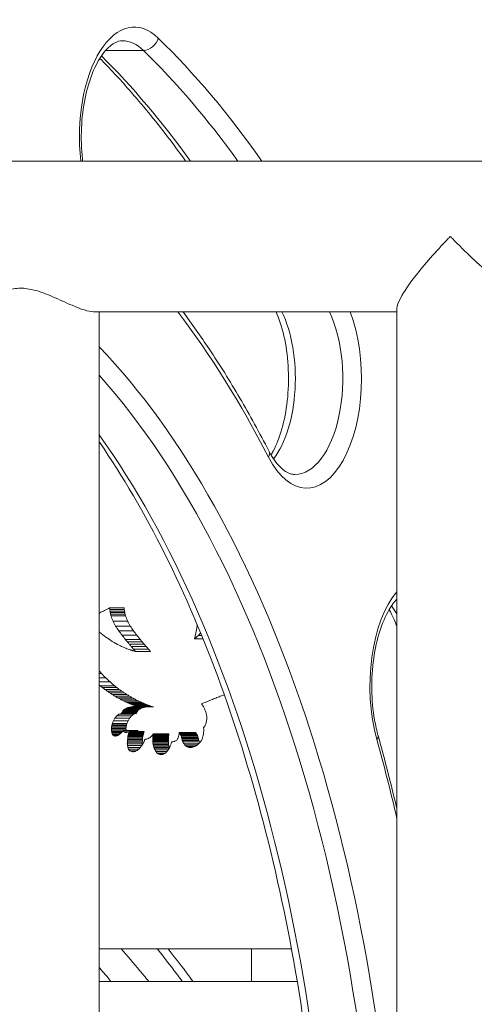
# Model space of a CAD drawing. Extents: x 6729 to 31929, y 7141 to 42781.
# Drawn here: x 21867 to 21972, y 29932 to 30160 of the extents above; entities that cross this region are included whole.
import ezdxf

# ---------------------------------------------------------------- set-up
doc = ezdxf.new("R2010")
doc.units = 0
doc.header["$MEASUREMENT"] = 0
doc.layers.add('外形線', color=7, linetype='CONTINUOUS', lineweight=18)

msp = doc.modelspace()

# ---------------------------------------------------------------- linework, layer by layer
at = {"layer": '外形線', "extrusion": (0, 1, 0)}
for p, q in [((21886.477, 30153.228), (21895.212, 30153.228)), ((21998.378, 30127.623), (21597.343, 30127.623)), ((21883.748, 30092.698), (21953.968, 30092.698)), ((21884.968, 29213.223), (21884.968, 30092.698)), ((21953.968, 29267.608), (21953.968, 30093.519)), ((21887.392, 30024.16), (21890.752, 30024.16)), ((21887.44, 30023.792), (21890.802, 30023.792)), ((21887.493, 30023.425), (21890.856, 30023.425)), ((21887.553, 30023.06), (21890.916, 30023.06)), ((21887.622, 30022.697), (21890.987, 30022.697)), ((21887.706, 30022.338), (21891.072, 30022.338)), ((21888.184, 30021.107), (21891.559, 30021.107)), ((21888.787, 30019.95), (21892.174, 30019.95)), ((21889.502, 30018.875), (21892.904, 30018.875)), ((21890.27, 30017.841), (21893.688, 30017.841)), ((21891.072, 30016.829), (21894.508, 30016.829)), ((21907.062, 30016.951), (21909.065, 30016.951)), ((21907.965, 30017.792), (21908.723, 30017.792)), ((21891.523, 30016.276), (21894.968, 30016.276)), ((21891.977, 30015.724), (21895.433, 30015.724)), ((21892.436, 30015.172), (21895.903, 30015.172)), ((21892.899, 30014.621), (21896.377, 30014.621)), ((21893.367, 30014.071), (21896.855, 30014.071)), ((21884.968, 30008.939), (21885.525, 30008.939)), ((21884.968, 30007.944), (21886.484, 30007.944)), ((21884.968, 30006.999), (21887.493, 30006.999)), ((21885.229, 30006.1), (21888.551, 30006.1)), ((21885.763, 30005.682), (21889.094, 30005.682)), ((21886.307, 30005.273), (21889.647, 30005.273)), ((21886.861, 30004.873), (21890.211, 30004.873)), ((21887.426, 30004.483), (21890.787, 30004.483)), ((21888.002, 30004.104), (21891.374, 30004.104)), ((21888.621, 30003.715), (21892.006, 30003.715)), ((21889.254, 30003.34), (21892.651, 30003.34)), ((21889.901, 30002.979), (21893.311, 30002.979)), ((21890.561, 30002.634), (21893.986, 30002.634)), ((21890.994, 30000.751), (21894.428, 30000.751)), ((21891.227, 30000.878), (21894.666, 30000.878)), ((21891.236, 30002.305), (21894.676, 30002.305)), ((21891.47, 30000.985), (21894.915, 30000.985)), ((21891.719, 30001.076), (21895.169, 30001.076)), ((21891.779, 30002.061), (21895.23, 30002.061)), ((21891.972, 30001.155), (21895.428, 30001.155)), ((21892.332, 30001.833), (21895.797, 30001.833)), ((21892.378, 30001.242), (21895.843, 30001.242)), ((21892.792, 30001.287), (21893.612, 30001.287)), ((21892.897, 30001.623), (21896.375, 30001.623)), ((21893.472, 30001.43), (21896.964, 30001.43)), ((21894.058, 30001.254), (21897.564, 30001.254)), ((21888.633, 29998.617), (21892.018, 29998.617)), ((21889.039, 29999.149), (21892.431, 29999.149)), ((21889.548, 29999.544), (21892.951, 29999.544)), ((21890.153, 29999.692), (21893.569, 29999.692)), ((21890.239, 29999.902), (21893.656, 29999.902)), ((21890.344, 30000.102), (21893.764, 30000.102)), ((21890.469, 30000.287), (21893.891, 30000.287)), ((21890.612, 30000.453), (21894.038, 30000.453)), ((21890.773, 30000.599), (21894.202, 30000.599)), ((21909.888, 29999.08), (21909.895, 29998.313)), ((21887.823, 29996.207), (21891.192, 29996.207)), ((21887.838, 29996.509), (21891.207, 29996.509)), ((21887.877, 29996.808), (21891.246, 29996.808)), ((21887.941, 29997.101), (21891.312, 29997.101)), ((21888.034, 29997.383), (21891.406, 29997.383)), ((21888.306, 29998.018), (21891.684, 29998.018)), ((21887.828, 29995.905), (21891.196, 29995.905)), ((21887.848, 29995.633), (21890.467, 29995.633)), ((21887.888, 29995.365), (21890.24, 29995.365)), ((21887.958, 29995.105), (21889.959, 29995.105)), ((21888.068, 29994.866), (21889.648, 29994.866)), ((21888.228, 29994.67), (21889.341, 29994.67)), ((21888.375, 29994.568), (21889.131, 29994.568)), ((21888.538, 29994.505), (21888.932, 29994.505)), ((21890.543, 29995.729), (21893.967, 29995.729)), ((21890.746, 29995.47), (21891.81, 29995.47)), ((21891.02, 29995.314), (21891.396, 29995.314)), ((21891.592, 29994.003), (21895.039, 29994.003)), ((21891.62, 29994.327), (21895.068, 29994.327)), ((21891.637, 29994.412), (21895.086, 29994.412)), ((21891.662, 29994.541), (21895.11, 29994.541)), ((21891.692, 29994.671), (21895.142, 29994.671)), ((21891.726, 29994.801), (21895.176, 29994.801)), ((21891.761, 29994.93), (21895.212, 29994.93)), ((21891.797, 29995.06), (21895.249, 29995.06)), ((21891.834, 29995.188), (21895.287, 29995.188)), ((21891.867, 29995.322), (21895.321, 29995.322)), ((21891.9, 29995.456), (21895.355, 29995.456)), ((21891.917, 29995.524), (21895.371, 29995.524)), ((21897.42, 29993.948), (21901.015, 29993.948)), ((21897.429, 29994.152), (21901.024, 29994.152)), ((21897.434, 29994.219), (21901.029, 29994.219)), ((21897.446, 29994.353), (21901.041, 29994.353)), ((21897.459, 29994.487), (21901.055, 29994.487)), ((21897.469, 29994.561), (21901.066, 29994.561)), ((21897.493, 29994.707), (21901.09, 29994.707)), ((21897.52, 29994.853), (21901.117, 29994.853)), ((21897.55, 29994.967), (21901.149, 29994.967)), ((21903.516, 29995.272), (21907.304, 29995.272)), ((21903.6, 29995.132), (21907.391, 29995.132)), ((21903.689, 29994.994), (21907.482, 29994.994)), ((21903.781, 29994.859), (21907.578, 29994.859)), ((21903.877, 29994.725), (21907.677, 29994.725)), ((21903.977, 29994.594), (21907.781, 29994.594)), ((21904.027, 29994.332), (21907.832, 29994.332)), ((21904.09, 29994.073), (21907.898, 29994.073)), ((21891.497, 29992.704), (21894.942, 29992.704)), ((21891.52, 29993.029), (21894.965, 29993.029)), ((21891.544, 29993.354), (21894.99, 29993.354)), ((21891.551, 29992.256), (21894.853, 29992.256)), ((21891.567, 29993.678), (21895.014, 29993.678)), ((21891.647, 29991.817), (21894.506, 29991.817)), ((21897.409, 29993.335), (21897.41, 29993.539)), ((21897.409, 29993.335), (21901.003, 29993.335)), ((21897.41, 29993.539), (21901.004, 29993.539)), ((21897.413, 29993.131), (21901.008, 29993.131)), ((21897.414, 29993.744), (21901.009, 29993.744)), ((21897.437, 29992.828), (21901.032, 29992.828)), ((21897.478, 29992.526), (21901.074, 29992.526)), ((21897.539, 29992.228), (21901.137, 29992.228)), ((21897.622, 29991.936), (21901.223, 29991.936)), ((21897.733, 29991.653), (21901.203, 29991.653)), ((21901.003, 29993.335), (21901.004, 29993.539)), ((21901.745, 29993.116), (21901.745, 29993.1)), ((21904.157, 29993.814), (21907.967, 29993.814)), ((21904.227, 29993.556), (21908.039, 29993.556)), ((21904.298, 29993.299), (21908.113, 29993.299)), ((21904.507, 29992.863), (21908.204, 29992.863)), ((21904.778, 29992.456), (21907.764, 29992.456)), ((21905.135, 29992.106), (21907.237, 29992.106)), ((21905.594, 29991.867), (21906.621, 29991.867)), ((21891.809, 29991.402), (21894.105, 29991.402)), ((21892.07, 29991.056), (21893.62, 29991.056)), ((21892.438, 29990.86), (21893.096, 29990.86)), ((21897.926, 29991.251), (21900.958, 29991.251)), ((21898.155, 29990.868), (21900.658, 29990.868)), ((21898.435, 29990.52), (21900.271, 29990.52)), ((21898.792, 29990.249), (21899.766, 29990.249)), ((21929.539, 29945.194), (21884.968, 29945.194)), ((21920.308, 29937.673), (21920.308, 29945.194)), ((21884.968, 29937.673), (21930.87, 29937.673))]:
    msp.add_line(p, q, dxfattribs=at)
at = {"layer": '外形線'}
for centre, major_axis, ratio, start_param, end_param in [((21893.11, 30133.233), (0, 25.4), 0.5, -0.4518086, 1.7934974), ((21825.88, 29856.161), (0, 333.375), 0.5, -0.6192987, -0.4518086), ((21812.132, 29856.161), (0, 330.2), 0.5, -0.6056796, -0.4604866), ((21933.068, 30077.276), (0, 25.4), 0.5, 2.3716708, 5.364888), ((21919.319, 30077.276), (0, 22.225), 0.5, 3.7188143, 5.4792982), ((21825.88, 29856.161), (0, 257.175), 0.5, -1.4825809, -0.4774461), ((21812.132, 29856.161), (0, 254), 0.5, -1.5707963, -0.6107835), ((21960.413, 30006.002), (0, 25.4), 0.5, 0.5322719, 2.0789188), ((21938.939, 30011.64), (-82.131, -19.646), 0.3451985, -0.9774174, -0.9411498), ((21946.665, 30006.002), (0, 22.225), 0.5, -0.7170818, -0.5772216), ((21938.939, 30007.054), (-81.173, -31.097), 0.457505, -1.0322655, -1.0302294), ((21938.939, 29756.911), (42.357, 429.616), 0.164546, 0.930537, 0.9369945), ((21938.939, 29522.323), (41.523, 814.025), 0.087448, 0.917014, 0.9187759), ((21938.939, 30038.186), (79.256, -42.98), 0.5254399, 4.2759087, 4.27786), ((21938.939, 30035.841), (80.607, -35.278), 0.4859504, 4.2098258, 4.2323651), ((21938.939, 30033.436), (81.441, -28.726), 0.4387438, 4.1763453, 4.1999291), ((21938.939, 30030.982), (81.921, -23.206), 0.3863879, 4.1554125, 4.1800144), ((21938.939, 30029.304), (82.113, -20.01), 0.3496994, 4.1560075, 4.1634918), ((21938.939, 30028.436), (82.184, -18.481), 0.3302926, 4.1526155, 4.1601942), ((21938.939, 30027.53), (82.242, -16.972), 0.3099022, 4.1499223, 4.1575957), ((21938.939, 30026.584), (82.289, -15.481), 0.2885204, 4.1479586, 4.1557269), ((21938.939, 30025.596), (82.326, -14.008), 0.266142, 4.146755, 4.1546177), ((21938.939, 30025.306), (82.335, -13.594), 0.2596161, 4.1521995, 4.1555745), ((21938.939, 30024.42), (82.357, -12.359), 0.2396091, 4.1486799, 4.1520835), ((21938.939, 30024.022), (82.365, -11.819), 0.23058, 4.1492161, 4.1526351), ((21938.939, 30023.781), (82.37, -11.499), 0.2251543, 4.1509819, 4.1544123), ((21938.939, 30023.616), (82.372, -11.282), 0.2214474, 4.1533123, 4.1567523), ((21938.939, 29976.173), (-81.794, -24.9), 0.4038501, -1.3536968, -1.3463829), ((21938.939, 29976.699), (-81.846, -24.245), 0.3972489, -1.3550692, -1.3485062), ((21938.939, 29976.467), (-81.824, -24.531), 0.4001572, -1.3639203, -1.3573311), ((21938.939, 29976.117), (-81.789, -24.962), 0.4044695, -1.3739571, -1.3673465), ((21938.939, 29975.505), (-81.727, -25.722), 0.411859, -1.3866574, -1.3800377), ((21938.939, 29973.954), (-81.546, -27.695), 0.4299261, -1.4078577, -1.4027413), ((21938.939, 30002.321), (82.41, -1.155), 0.0242502, 4.1245111, 4.1306576), ((21938.939, 30003.919), (82.41, -2.946), 0.0616121, 4.1325207, 4.1386733), ((21938.939, 29979.145), (-82.046, -21.235), 0.3643618, -1.2962611, -1.2889621), ((21938.939, 30096.162), (51.161, -149.835), 0.4311827, 5.237551, 5.2432494), ((21938.939, 30123.065), (47.094, -193.697), 0.3491449, 5.3047403, 5.3094124), ((21938.939, 29977.698), (-81.936, -22.992), 0.3840869, -1.3168656, -1.3096008), ((21938.939, 29976.968), (-81.871, -23.9), 0.3937, -1.3311968, -1.3239284), ((21938.939, 29976.504), (-81.827, -24.483), 0.3996755, -1.3430769, -1.3357899), ((21938.939, 30177.139), (43.961, -279.995), 0.2489534, 5.3550306, 5.3584185), ((21938.939, 30336.707), (41.952, -532.362), 0.1332419, 5.3869866, 5.3888269), ((21938.939, 29909.317), (53.14, 136.719), 0.4607166, 1.0670466, 1.0702598), ((21938.939, 31636.257), (41.236, -2615.28), 0.0272826, 5.3896889, 5.3900372), ((21938.939, 29874.864), (47.143, 192.917), 0.3503784, 0.9727951, 0.9752673), ((21938.939, 29820.083), (43.958, 280.164), 0.2488104, 0.9246159, 0.9263994), ((21938.939, 29721.183), (42.32, 436.607), 0.1619621, 0.9001205, 0.901295), ((21938.939, 29491.801), (41.536, 798.605), 0.0891275, 0.8884076, 0.8890583), ((21938.939, 29992.637), (-82.41, -2.42), 0.0506927, -0.9194621, -0.9168279), ((21938.939, 29987.99), (-82.396, -8.733), 0.1759252, -0.9392065, -0.9366179), ((21938.939, 29982.4), (-82.224, -17.483), 0.3169578, -0.9913309, -0.9878552), ((21938.939, 29978.321), (-81.762, -25.294), 0.4077294, -1.0528329, -1.0495106), ((21938.939, 29975.239), (-81.024, -32.287), 0.4661778, -1.1142274, -1.1110316), ((21938.939, 29972.794), (-80.078, -38.571), 0.5046879, -1.1721169, -1.1690235), ((21938.939, 29970.785), (-79.005, -44.2), 0.5303967, -1.2251171, -1.2221076), ((21938.939, 29966.186), (-75.466, -58.313), 0.5678198, -1.3515092, -1.3501236), ((21938.939, 29963.026), (-72.314, -68.508), 0.5769284, -1.4395657, -1.4382434), ((21938.939, 29960.887), (-70.02, -75.376), 0.5765664, -1.4961298, -1.4948485), ((21938.939, 29959.299), (-68.305, -80.391), 0.5735301, -1.5356538, -1.5344018), ((21938.939, 29958.05), (-66.98, -84.263), 0.5697862, -1.5650506, -1.563821), ((21938.939, 29986.696), (-82.378, -10.778), 0.2127245, -0.987173, -0.982681), ((21938.939, 29979.502), (-82.004, -21.947), 0.3725358, -1.0629479, -1.0587216), ((21938.939, 29981.344), (-82.326, -13.993), 0.2659005, -1.0736892, -1.0678499), ((21938.939, 29969.432), (-80.907, -33.173), 0.472326, -1.2250554, -1.2198153), ((21938.939, 29957.939), (-74.793, -60.604), 0.5709927, -1.4716948, -1.4671065), ((21938.939, 29947.056), (-65.411, -88.897), 0.5638985, -1.696277, -1.6922512), ((21938.939, 29944.265), (63.179, 95.699), 0.5529151, 1.4007049, 1.4020174), ((21938.939, 29948.775), (-66.854, -84.634), 0.5693697, -1.6691632, -1.6682387), ((21938.939, 29915.041), (52.943, 137.889), 0.4580065, 1.1451366, 1.1496994), ((21938.939, 29815.259), (43.348, 316.647), 0.2213463, 0.9990762, 1.0013547), ((21938.939, 29510.038), (41.493, 855.758), 0.0832042, 0.9719488, 0.9728182), ((21938.939, 29838.416), (44.714, 248.93), 0.2780895, 0.9450676, 0.9485248), ((21938.939, 29689.362), (42.097, 487.537), 0.1453157, 0.9058634, 0.9077037), ((21938.939, 29042.141), (41.296, 1520.102), 0.0469158, 0.8939925, 0.894591), ((21938.939, 29954.039), (-71.478, -71.042), 0.5773449, -1.5219605, -1.5171141), ((21938.939, 29949.008), (-66.722, -85.018), 0.5689265, -1.6307222, -1.628274), ((21938.939, 29945.206), (63.383, 95.065), 0.5540414, 1.4424528, 1.4447862), ((21938.939, 29940.371), (59.721, 107.2), 0.5297379, 1.3733775, 1.3755749), ((21938.939, 29934.023), (55.941, 122.309), 0.4947692, 1.3069171, 1.3089528), ((21938.939, 29925.342), (52.277, 142.051), 0.4484784, 1.2461001, 1.2479433), ((21938.939, 29917.882), (50.089, 158.533), 0.4127913, 1.2116587, 1.2122174), ((21938.939, 29913.115), (49.009, 168.938), 0.3921805, 1.1947202, 1.1952522), ((21938.939, 29907.665), (47.997, 180.748), 0.3706289, 1.1790358, 1.17954), ((21938.939, 29901.371), (47.056, 194.309), 0.3481827, 1.1645773, 1.1650524), ((21938.939, 29894.015), (46.185, 210.083), 0.3248836, 1.1513133, 1.1517581), ((21938.939, 29882.768), (45.188, 234.103), 0.2943862, 1.136306, 1.1367743), ((21938.939, 29879.146), (44.93, 241.819), 0.2856883, 1.1321196, 1.1325747), ((21938.939, 29875.112), (44.672, 250.399), 0.2765671, 1.1279477, 1.128389), ((21938.939, 29870.59), (44.414, 260.002), 0.2669897, 1.1237962, 1.1242229), ((21938.939, 29865.484), (44.156, 270.833), 0.2569196, 1.119672, 1.1200832), ((21938.939, 29993.092), (-82.41, -0.718), 0.0150857, -1.0228169, -1.0167175), ((21938.939, 29915.702), (52.876, 138.295), 0.4570705, 1.1725783, 1.1762235), ((21938.939, 29900.528), (49.163, 167.331), 0.395262, 1.1131605, 1.1151796), ((21938.939, 29888.127), (47.294, 190.586), 0.3541099, 1.0833763, 1.0851962), ((21938.939, 29869.929), (45.553, 224.348), 0.3061122, 1.0562185, 1.0578037), ((21938.939, 29840.66), (43.997, 278.245), 0.2504377, 1.0324145, 1.0337225), ((21938.939, 29785.957), (42.695, 378.511), 0.1862252, 1.0128567, 1.0138378), ((21938.939, 29987.155), (-82.408, -5.519), 0.113985, -1.1190033, -1.1101749), ((21938.939, 29962.538), (-80.183, -37.954), 0.5014024, -1.3517961, -1.3443956), ((21938.939, 29983.916), (-82.405, -6.749), 0.1382109, -1.1795334, -1.1725714), ((21938.939, 29971.009), (-82.123, -19.808), 0.3472093, -1.2583012, -1.2517675), ((21938.939, 29957.568), (-79.883, -39.685), 0.510372, -1.4289301, -1.4230636), ((21938.939, 29944.056), (-72.818, -66.952), 0.576333, -1.6730715, -1.6679009), ((21938.939, 29930.692), (63.609, 94.361), 0.5552686, 1.2622218, 1.266776), ((21938.939, 29903.84), (52.245, 142.261), 0.4480013, 1.06168, 1.0671213), ((21938.939, 29983.536), (-82.397, -8.55), 0.1725261, -1.0025037, -0.995871), ((21938.939, 29973.093), (-81.875, -23.849), 0.3931744, -1.1047447, -1.0986334), ((21938.939, 29963.201), (-78.726, -45.512), 0.5353771, -1.2963169, -1.2908666), ((21938.939, 29982.395), (-82.402, -7.668), 0.1559135, -1.0894935, -1.0825229), ((21938.939, 29968.581), (-81.797, -24.87), 0.403554, -1.2034342, -1.1970744), ((21938.939, 29952.576), (-75.758, -57.292), 0.5661762, -1.4912978, -1.4858998), ((21938.939, 29934.877), (62.121, 99.065), 0.5466321, 1.333437, 1.3378763)]:
    msp.add_ellipse(centre, major_axis=major_axis, ratio=ratio, start_param=start_param, end_param=end_param, dxfattribs=at)
at = {"layer": '外形線', "extrusion": (0, 0, -1)}
for centre, major_axis, ratio, start_param, end_param in [((21895.905, 30156.085), (2.211, 2.278), 0.7791275, 0.9233378, 2.4941341), ((21890.36, 30133.233), (0, 22.225), 0.5, 0, 0.4518086), ((21823.13, 29856.161), (0, 330.2), 0.5, 0.4518086, 0.6056796), ((21825.88, 29856.161), (0, 282.575), 0.5, 0.578875, 0.7699219), ((21930.318, 30077.276), (0, 22.225), 0.5, 0.8038871, 3.1415927), ((21823.13, 29856.161), (0, 254), 0.5, 0.508545, 1.5707963), ((21921.478, 30059.04), (2.822, 1.455), 0.621776, 0, 0.6924314), ((21938.939, 30215.047), (41.971, -525.905), 0.1348568, 1.2093772, 1.2101276), ((21938.939, 30197.251), (42.138, -476.956), 0.1484892, 1.2109075, 1.211733), ((21939.032, 30213.864), (40.1, -502.464), 0.1348568, 1.1936449, 1.1944352), ((21939.032, 30196.178), (40.26, -455.697), 0.1484892, 1.1951312, 1.1960007), ((21938.939, 30177.905), (42.389, -423.851), 0.1667388, 1.213538, 1.2144636), ((21938.939, 30156.391), (42.81, -364.917), 0.1929713, 1.2184298, 1.2194984), ((21938.939, 30131.53), (43.648, -296.959), 0.2353925, 1.2290834, 1.2303806), ((21938.939, 30088.249), (48.179, -178.448), 0.3746741, 1.2879229, 1.2953125), ((21939.032, 30176.952), (40.5, -404.96), 0.1667388, 1.1977124, 1.1986874), ((21939.032, 30155.569), (40.902, -348.652), 0.1929713, 1.2025471, 1.2036727), ((21939.032, 30130.862), (41.703, -283.723), 0.2353925, 1.2131315, 1.214498), ((21939.032, 30087.846), (46.031, -170.495), 0.3746741, 1.271575, 1.2793606), ((21938.939, 30071.731), (53.822, -132.849), 0.4697603, 1.3659288, 1.3751759), ((21938.939, 30060.951), (61.284, -101.814), 0.5411647, 1.4818707, 1.4927597), ((21939.032, 30071.427), (51.423, -126.928), 0.4697603, 1.3490821, 1.3588281), ((21939.032, 30060.71), (58.552, -97.276), 0.5411647, 1.4644314, 1.475913), ((21938.939, 30057.067), (65.023, -90.058), 0.562207, 1.5409658, 1.5525694), ((21938.939, 30055.078), (-67.081, 83.968), 0.5701112, -1.5708608, -1.5588458), ((21938.939, 30054.498), (-67.681, 82.212), 0.5719115, -1.5649008, -1.5582031), ((21939.032, 30056.848), (62.124, -86.044), 0.562207, 1.5228889, 1.5351301), ((21939.032, 30054.87), (-64.091, 80.226), 0.5701112, -1.589605, -1.5769227), ((21939.032, 30054.294), (-64.665, 78.548), 0.5719115, -1.5840202, -1.5769473), ((21938.939, 29962.777), (68.268, 80.499), 0.5734413, 4.9097734, 4.9216293), ((21938.939, 29947.199), (58.768, 110.688), 0.5219464, 5.1039335, 5.110604), ((21938.939, 30054.393), (-67.789, 81.897), 0.5722107, -1.569325, -1.5625963), ((21938.939, 30054.296), (-67.888, 81.609), 0.5724767, -1.5739758, -1.5672163), ((21938.939, 30054.205), (-67.978, 81.345), 0.5727147, -1.5788292, -1.5720391), ((21938.939, 30054.121), (-68.061, 81.103), 0.5729285, -1.5838651, -1.5770445), ((21939.032, 30054.189), (-64.768, 78.246), 0.5722107, -1.5888239, -1.5817157), ((21939.032, 30054.092), (-64.862, 77.971), 0.5724767, -1.5938583, -1.5867152), ((21939.032, 30054.003), (-64.948, 77.719), 0.5727147, -1.5990997, -1.5919217), ((21939.032, 30053.919), (-65.028, 77.488), 0.5729285, -1.6045281, -1.5973151), ((21939.032, 30029.474), (-71.973, 56.159), 0.5685229, -1.2411486, -1.2314579), ((21939.032, 30027.664), (-74.066, 48.419), 0.551766, -1.1862789, -1.1698021), ((21939.032, 30026.101), (-75.449, 42.399), 0.5310889, -1.1472218, -1.1301346), ((21939.032, 30024.727), (-76.365, 37.677), 0.5091224, -1.1209169, -1.1032876), ((21938.939, 29949.556), (55.145, 126.042), 0.4858831, 4.8884951, 4.8935183), ((21938.939, 29963.224), (66.785, 84.834), 0.5691396, 4.6817483, 4.6879414), ((21938.939, 29928.185), (48.3, 176.954), 0.3773416, 5.023421, 5.0247159), ((21938.939, 29944.175), (53.26, 136.016), 0.46235, 4.9482475, 4.9498259), ((21938.939, 29956.381), (60.945, 102.949), 0.538828, 4.8201496, 4.82202), ((21938.939, 29965.914), (70.418, 74.203), 0.5769547, 4.62986, 4.632014), ((21938.939, 29973.48), (77.598, 50.37), 0.5509251, 4.4292013, 4.4316123), ((21939.032, 29949.846), (52.687, 120.424), 0.4858831, 4.904944, 4.9102382), ((21939.032, 29963.433), (63.808, 81.053), 0.5691396, 4.6984682, 4.7049969), ((21939.032, 29977.869), (76.592, 36.363), 0.5019678, 4.3129803, 4.3211533), ((21939.032, 29928.585), (46.148, 169.067), 0.3773416, 5.0414008, 5.0427671), ((21939.032, 29944.486), (50.886, 129.954), 0.46235, 4.9662987, 4.9679643), ((21939.032, 29956.624), (58.229, 98.361), 0.538828, 4.838288, 4.8402619), ((21939.032, 29966.105), (67.279, 70.895), 0.5769547, 4.6481019, 4.6503753), ((21939.032, 29973.629), (74.139, 48.125), 0.5509251, 4.4475627, 4.4501076), ((21938.939, 29487), (41.316, 1379.328), 0.0516959, 5.0889561, 5.0891918), ((21938.939, 31651.217), (41.216, -4483.058), 0.0159185, 1.1927544, 1.192827), ((21938.939, 29795.536), (41.92, 544.042), 0.1304161, 5.0806916, 5.0812832), ((21938.939, 29879.612), (43.348, 316.654), 0.2213418, 5.061041, 5.0620358), ((21938.939, 29918.694), (46.146, 210.89), 0.3237663, 5.0216004, 5.023036), ((21938.939, 29936.59), (49.697, 162.088), 0.4055764, 4.9700449, 4.9742382), ((21939.032, 29490.104), (39.474, 1317.849), 0.0516959, 5.1050052, 5.1052534), ((21939.032, 31641.131), (39.379, -4283.242), 0.0159185, 1.1767015, 1.176778), ((21939.032, 29796.76), (40.052, 519.793), 0.1304161, 5.0967532, 5.0973765), ((21939.032, 29880.325), (41.416, 302.54), 0.2213418, 5.0771343, 5.0781824), ((21939.032, 29919.169), (44.089, 201.49), 0.3237663, 5.037747, 5.0392596), ((21939.032, 29936.957), (47.482, 154.864), 0.4055764, 4.9862685, 4.9906871), ((21938.939, 30345.402), (41.44, -946.533), 0.0752571, 1.1955941, 1.1959029), ((21938.939, 30164.778), (42.219, -457.69), 0.154634, 1.2059316, 1.2065623), ((21938.939, 30091.458), (44.43, -259.361), 0.2676094, 1.236403, 1.2374797), ((21938.939, 30051.556), (51.07, -150.522), 0.4296948, 1.333668, 1.3353624), ((21938.939, 30026.757), (-69.991, 75.459), 0.5765341, -1.4640932, -1.4616283), ((21938.939, 30033.849), (-66.52, 85.612), 0.5682219, -1.5775965, -1.5745598), ((21939.032, 30343.272), (39.593, -904.344), 0.0752571, 1.17964, 1.17985), ((21938.939, 29580.571), (41.424, 980.711), 0.0726439, 5.1441227, 5.1444877), ((21938.939, 29634.307), (41.494, 853.238), 0.0834487, 5.1434978, 5.1439169), ((21938.939, 29838.001), (42.762, 370.403), 0.1901918, 5.1260216, 5.1262754), ((21938.939, 29827.577), (42.571, 395.11), 0.1785922, 5.1289891, 5.129347), ((21938.939, 29859.842), (43.32, 318.674), 0.2199924, 5.1186902, 5.1191427), ((21938.939, 29873.828), (43.853, 285.545), 0.2443539, 5.1115302, 5.1120314), ((21938.939, 29878.99), (44.101, 273.321), 0.2547086, 5.1084657, 5.1089876), ((21938.939, 29881.852), (44.254, 266.55), 0.260814, 5.1067876, 5.1073217), ((21938.939, 29883.72), (44.361, 262.133), 0.26495, 5.105789, 5.1063314), ((21938.939, 29866.988), (43.572, 301.616), 0.2319167, 5.1176482, 5.118139), ((21938.939, 29866.771), (43.564, 302.126), 0.2315416, 5.1182558, 5.1187459), ((21938.939, 29866.408), (43.55, 302.982), 0.2309158, 5.1189403, 5.1191847), ((21939.032, 30033.639), (-63.555, 81.796), 0.5682219, -1.5954052, -1.5928638), ((21939.032, 29582.777), (39.578, 937), 0.0726439, 5.1632793, 5.1636649), ((21939.032, 29636.227), (39.645, 815.208), 0.0834487, 5.162675, 5.1631177), ((21939.032, 29838.834), (40.856, 353.894), 0.1901918, 5.1452224, 5.1454905), ((21939.032, 29828.467), (40.673, 377.499), 0.1785922, 5.1482042, 5.1485822), ((21939.032, 29860.559), (41.389, 304.47), 0.2199924, 5.1379254, 5.1384034), ((21939.032, 29874.471), (41.898, 272.818), 0.2443539, 5.130791, 5.1313204), ((21939.032, 29879.606), (42.135, 261.139), 0.2547086, 5.1277547, 5.1283059), ((21939.032, 29882.452), (42.282, 254.67), 0.260814, 5.126106, 5.1266702), ((21939.032, 29884.311), (42.383, 250.449), 0.26495, 5.1251376, 5.1257105), ((21939.032, 29867.667), (41.63, 288.172), 0.2319167, 5.1370274, 5.1375458), ((21939.032, 29867.451), (41.622, 288.66), 0.2315416, 5.1376626, 5.1381804), ((21939.032, 29867.09), (41.609, 289.477), 0.2309158, 5.1383748, 5.138633), ((21938.939, 28729.675), (41.237, 2547.994), 0.0280027, 5.2310411, 5.2311334), ((21938.939, 28979.632), (41.255, 2044.235), 0.0348983, 5.2308823, 5.2309973), ((21938.939, 29479.622), (41.401, 1036.762), 0.0687295, 5.228957, 5.2290316), ((21938.939, 29526.25), (41.442, 942.819), 0.0755523, 5.2284552, 5.2286191), ((21938.939, 29582.421), (41.511, 829.681), 0.0858064, 5.2276469, 5.2278329), ((21938.939, 29708.684), (41.844, 575.437), 0.1233791, 5.2231545, 5.2233016), ((21938.939, 29738.689), (42.004, 515.028), 0.137667, 5.2210459, 5.2213736), ((21938.939, 29773.893), (42.282, 444.185), 0.1592504, 5.2174428, 5.2178213), ((21938.939, 29841.289), (43.464, 308.58), 0.2269002, 5.2010309, 5.2014577), ((21939.032, 28735.407), (39.399, 2434.427), 0.0280027, 5.2551524, 5.2552504), ((21939.032, 28984.231), (39.417, 1953.12), 0.0348983, 5.2549993, 5.2551214), ((21939.032, 29481.955), (39.556, 990.552), 0.0687295, 5.2530811, 5.2531602), ((21939.032, 29528.371), (39.595, 900.796), 0.0755523, 5.2525839, 5.2527578), ((21939.032, 29584.288), (39.661, 792.7), 0.0858064, 5.2517856, 5.2519831), ((21939.032, 29709.978), (39.979, 549.789), 0.1233791, 5.2473048, 5.2474609), ((21939.032, 29739.848), (40.132, 492.072), 0.137667, 5.2452051, 5.2455531), ((21939.032, 29774.893), (40.398, 424.387), 0.1592504, 5.2416223, 5.2420242), ((21939.032, 29841.984), (41.527, 294.826), 0.2269002, 5.2252338, 5.2256869), ((21938.939, 30080.154), (51.408, -148.017), 0.4351553, 1.1167787, 1.1179125), ((21938.939, 30075.352), (52.73, -139.19), 0.455009, 1.1362891, 1.1374748), ((21938.939, 30070.889), (54.184, -130.899), 0.4743563, 1.1582445, 1.1594822), ((21938.939, 30066.733), (55.774, -123.074), 0.4929486, 1.1828497, 1.184139), ((21938.939, 30062.856), (57.495, -115.652), 0.5105004, 1.2102715, 1.2116121), ((21938.939, 30268.762), (42.129, -479.187), 0.1478085, 0.9740558, 0.9747216), ((21938.939, 30208.533), (42.732, -373.964), 0.1884295, 0.9817436, 0.9825896), ((21938.939, 30195.237), (42.944, -350.755), 0.2005289, 0.9838625, 0.9847622), ((21939.032, 30079.817), (49.116, -141.42), 0.4351553, 1.0871411, 1.0883531), ((21939.032, 30075.034), (50.379, -132.986), 0.455009, 1.1065697, 1.1078373), ((21939.032, 30070.589), (51.769, -125.065), 0.4743563, 1.1284395, 1.1297628), ((21939.032, 30066.449), (53.288, -117.589), 0.4929486, 1.1529554, 1.154334), ((21939.032, 30062.588), (54.933, -110.497), 0.5105004, 1.180284, 1.1817178), ((21939.032, 30267.684), (40.251, -457.829), 0.1478085, 0.9440221, 0.9447342), ((21939.032, 30207.691), (40.827, -357.296), 0.1884295, 0.951651, 0.9525559), ((21939.032, 30194.447), (41.03, -335.122), 0.2005289, 0.9537072, 0.9546696), ((21946.568, 29993.644), (3.059, 0.852), 0.4213541, 0, 0.5839588), ((21938.939, 29558.716), (41.402, 1032.621), 0.0690041, 5.1433727, 5.1437193), ((21938.939, 30252.098), (41.76, -617.179), 0.1151146, 1.1440341, 1.1448347), ((21938.939, 29562.772), (41.406, 1022.977), 0.0696526, 5.1436667, 5.1440167), ((21938.939, 29568.997), (41.412, 1008.188), 0.0706709, 5.1439331, 5.1442882), ((21938.939, 30134.738), (43.077, -338.317), 0.2076616, 1.1612489, 1.1626803), ((21938.939, 30072.462), (47.318, -190.227), 0.3546914, 1.2204176, 1.222814), ((21939.032, 29561.039), (39.557, 986.596), 0.0690041, 5.1624703, 5.1628364), ((21939.032, 30250.709), (39.898, -589.67), 0.1151146, 1.1252206, 1.1257371), ((21939.032, 29565.074), (39.561, 977.381), 0.0696526, 5.1627838, 5.1631534), ((21939.032, 29571.265), (39.566, 963.251), 0.0706709, 5.1630698, 5.1634449), ((21938.939, 31697.281), (41.223, -3435.112), 0.0207735, 1.0519473, 1.0520157), ((21938.939, 28084.279), (41.219, 3848.924), 0.0185406, 5.2312346, 5.2312957), ((21938.939, 30514.831), (41.395, -1051.604), 0.0677624, 1.0540332, 1.0543654), ((21938.939, 30294.008), (41.779, -606.726), 0.117079, 1.0588553, 1.0594277), ((21938.939, 30192.915), (42.515, -403.222), 0.1750813, 1.0683999, 1.0692517), ((21938.939, 30134.911), (43.834, -286.531), 0.2435539, 1.0860078, 1.0871836), ((21938.939, 30097.314), (46.15, -210.802), 0.323888, 1.1180071, 1.1195546), ((21938.939, 30077.351), (48.878, -170.342), 0.3895151, 1.1558147, 1.1585226), ((21939.032, 31689.553), (39.386, -3282.004), 0.0207735, 1.0278364, 1.0279091), ((21939.032, 28092.939), (39.382, 3677.372), 0.0185406, 5.2553422, 5.255407), ((21939.032, 30512.465), (39.55, -1004.733), 0.0677624, 1.0299018, 1.0302545), ((21939.032, 30292.643), (39.917, -579.683), 0.117079, 1.0346887, 1.0352963), ((21939.032, 30192.007), (40.62, -385.25), 0.1750813, 1.0441808, 1.0450851), ((21939.032, 30134.266), (41.88, -273.76), 0.2435539, 1.061716, 1.0629644), ((21939.032, 30096.839), (44.093, -201.406), 0.323888, 1.0944661, 1.0952628), ((21938.939, 30188.644), (43.067, -339.26), 0.2071033, 0.984671, 0.9856), ((21938.939, 30184.545), (43.149, -332.121), 0.2114022, 0.9848966, 0.9858451), ((21938.939, 30102.786), (47.369, -189.461), 0.3559367, 1.0433954, 1.0461963), ((21938.939, 30072.718), (53.269, -135.966), 0.4624675, 1.1302644, 1.1338793), ((21938.939, 30045.226), (-67.689, 82.188), 0.5719348, -1.7551061, -1.7503574), ((21939.032, 30187.881), (41.147, -324.139), 0.2071033, 0.9544508, 0.9554447), ((21939.032, 30183.798), (41.226, -317.318), 0.2114022, 0.9546102, 0.955625), ((21939.032, 30102.358), (45.258, -181.016), 0.3559367, 1.0135075, 1.0159098), ((21825.88, 29856.161), (0, 282.575), 0.5, 1.0626738, 1.135093), ((21938.939, 30033.608), (64.126, -92.771), 0.5579484, 1.4966595, 1.5005107), ((21938.939, 30060.963), (53.161, -136.599), 0.460996, 1.2188337, 1.2220291), ((21938.939, 30042.998), (62.677, -97.282), 0.5500213, 1.377967, 1.381877), ((21938.939, 30022.833), (-78.323, 47.318), 0.5416721, -1.378209, -1.3732486), ((21812.132, 29659.311), (0, 336.55), 0.5, 0.5558489, 0.5968613), ((21845.452, 29803.31), (0, 158.688), 0.5, 0.5213231, 0.5235988), ((21845.452, 29803.31), (0, 158.688), 0.5, 0.5235988, 0.5610299)]:
    msp.add_ellipse(centre, major_axis=major_axis, ratio=ratio, start_param=start_param, end_param=end_param, dxfattribs=at)
at = {"layer": '外形線', "extrusion": (0, -1e-16, -1)}
for centre, major_axis, ratio, start_param, end_param in [((21938.939, 30024.854), (-79.927, 39.435), 0.5091224, -1.1070167, -1.1028264), ((21938.939, 30023.364), (-80.69, 34.719), 0.4824616, -1.0741075, -1.065599), ((21938.939, 30022.842), (-80.904, 33.193), 0.4724626, -1.0694952, -1.0608886), ((21938.939, 30022.292), (-81.103, 31.664), 0.4616991, -1.0650791, -1.056371), ((21938.939, 30021.71), (-81.286, 30.134), 0.4501303, -1.0608965, -1.0520834), ((21938.939, 30021.095), (-81.454, 28.603), 0.4377139, -1.0569862, -1.0480644), ((21938.939, 30020.457), (-81.603, 27.101), 0.4246573, -1.0541148, -1.0445822), ((21938.939, 30019.724), (-81.747, 25.475), 0.409489, -1.0505938, -1.0409313), ((21938.939, 30018.943), (-81.875, 23.848), 0.3931579, -1.0474846, -1.0376876), ((21938.939, 30018.111), (-81.987, 22.219), 0.3755959, -1.0448428, -1.0349068), ((21938.939, 30017.224), (-82.082, 20.59), 0.3567321, -1.0427265, -1.0326472), ((21938.939, 30016.254), (-82.165, 18.92), 0.336002, -1.0387507, -1.0307006), ((21938.939, 30015.131), (-82.238, 17.105), 0.3117619, -1.0344565, -1.0262874), ((21938.939, 30014.01), (-82.291, 15.403), 0.2873675, -1.0317229, -1.0234391), ((21938.939, 30012.891), (-82.33, 13.803), 0.2629218, -1.03043, -1.022036), ((21938.939, 30011.775), (-82.358, 12.293), 0.2385159, -1.0304654, -1.0219661), ((21939.032, 29979.879), (77.282, 31.835), 0.4733227, 4.2992229, 4.3026975), ((21939.032, 29984.3), (78.229, 22.741), 0.3926805, 4.2237968, 4.2274751), ((21939.032, 29987.341), (78.526, 17.543), 0.328726, 4.1871227, 4.1909311), ((21939.032, 29989.58), (78.638, 14.16), 0.2786396, 4.1677567, 4.1716531), ((21939.032, 29991.311), (78.687, 11.757), 0.238718, 4.1571736, 4.1611326), ((21938.939, 30012.853), (-81.167, 31.148), 0.4578876, -1.0841669, -1.0819012), ((21938.939, 30004.971), (-82.302, 14.999), 0.2813283, -0.9639485, -0.9614535), ((21938.939, 30012.563), (-81.774, 25.157), 0.4063899, -1.0746361, -1.0705441), ((21938.939, 30020.334), (-81.191, 30.947), 0.4563775, -1.3264545, -1.3203497), ((21938.939, 30008.14), (-81.883, 23.736), 0.3919957, -1.0843986, -1.0789749)]:
    msp.add_ellipse(centre, major_axis=major_axis, ratio=ratio, start_param=start_param, end_param=end_param, dxfattribs=at)
at = {"layer": '外形線', "extrusion": (0, 1e-16, -1)}
for centre, major_axis, ratio, start_param, end_param in [((21939.032, 30023.246), (-77.094, 33.171), 0.4824616, -1.0884505, -1.0794993), ((21939.032, 30022.729), (-77.298, 31.713), 0.4724626, -1.0842888, -1.0752316), ((21939.032, 30022.182), (-77.488, 30.253), 0.4616991, -1.0803316, -1.0711646), ((21939.032, 30021.604), (-77.663, 28.791), 0.4501303, -1.0766167, -1.067336), ((21939.032, 30020.992), (-77.823, 27.328), 0.4377139, -1.073183, -1.0637846), ((21939.032, 30020.358), (-77.966, 25.893), 0.4246573, -1.0708248, -1.060779), ((21939.032, 30019.629), (-78.104, 24.34), 0.409489, -1.0678282, -1.0576413), ((21939.032, 30018.853), (-78.226, 22.785), 0.3931579, -1.0652552, -1.054922), ((21938.939, 29979.765), (80.887, 33.32), 0.4733227, 4.2807276, 4.2840189), ((21938.939, 29984.21), (81.879, 23.802), 0.3926805, 4.2051182, 4.2086019), ((21938.939, 29987.267), (82.189, 18.361), 0.328726, 4.1682494, 4.1718556), ((21938.939, 29989.518), (82.307, 14.821), 0.2786396, 4.1486812, 4.15237), ((21938.939, 29991.259), (82.358, 12.306), 0.238718, 4.1378906, 4.141638), ((21939.032, 30018.026), (-78.332, 21.229), 0.3755959, -1.0631619, -1.0526773), ((21939.032, 30017.143), (-78.424, 19.672), 0.3567321, -1.0616072, -1.0509663), ((21939.032, 30016.179), (-78.503, 18.077), 0.336002, -1.0580837, -1.0495813), ((21939.032, 30015.062), (-78.572, 16.343), 0.3117619, -1.0542522, -1.0456205), ((21939.032, 30013.946), (-78.623, 14.717), 0.2873675, -1.0519915, -1.0432348), ((21939.032, 30012.833), (-78.661, 13.188), 0.2629218, -1.051182, -1.0423047), ((21939.032, 30011.723), (-78.687, 11.745), 0.2385159, -1.0517111, -1.0427181), ((21938.939, 29977.744), (80.165, 38.059), 0.5019678, 4.2959248, 4.3036753)]:
    msp.add_ellipse(centre, major_axis=major_axis, ratio=ratio, start_param=start_param, end_param=end_param, dxfattribs=at)
at = {"layer": '外形線', "extrusion": (0, 2e-16, -1)}
for centre, major_axis, ratio, start_param, end_param in [((21938.939, 29994.22), (82.398, 8.367), 0.1690992, 4.1231535, 4.1291302), ((21938.939, 29992.61), (82.393, 9.115), 0.1829662, 4.0899641, 4.0990979)]:
    msp.add_ellipse(centre, major_axis=major_axis, ratio=ratio, start_param=start_param, end_param=end_param, dxfattribs=at)
at = {"layer": '外形線', "extrusion": (0, 4e-16, -1)}
msp.add_ellipse((21938.939, 29997.748), major_axis=(82.41, 4.073), ratio=0.0847761, start_param=4.1161513, end_param=4.1222331, dxfattribs=at)
at = {"layer": '外形線', "extrusion": (0, 1.4e-15, -1)}
msp.add_ellipse((21938.939, 30000.33), major_axis=(82.41, 1.094), ratio=0.0229781, start_param=4.1183485, end_param=4.1244764, dxfattribs=at)
at = {"layer": '外形線', "extrusion": (0, -2e-16, -1)}
for centre, major_axis, ratio, start_param, end_param in [((21939.032, 29994.257), (78.726, 7.994), 0.1690992, 4.1426481, 4.1489639), ((21939.032, 29992.65), (78.721, 8.709), 0.1829662, 4.1074422, 4.1170777), ((21938.939, 29999.115), (-82.406, 6.249), 0.1284472, -1.1709937, -1.163967), ((21938.939, 30000.621), (-82.381, 10.582), 0.2092933, -1.0948934, -1.0888291)]:
    msp.add_ellipse(centre, major_axis=major_axis, ratio=ratio, start_param=start_param, end_param=end_param, dxfattribs=at)
at = {"layer": '外形線', "extrusion": (0, -3e-16, -1)}
for centre, major_axis, ratio, start_param, end_param in [((21939.032, 29997.767), (78.736, 3.891), 0.0847761, 4.135985, 4.1376366), ((21938.939, 29998.248), (-82.409, 4.987), 0.1033236, -0.921592, -0.9189761)]:
    msp.add_ellipse(centre, major_axis=major_axis, ratio=ratio, start_param=start_param, end_param=end_param, dxfattribs=at)
at = {"layer": '外形線', "extrusion": (0, -7e-16, -1)}
msp.add_ellipse((21938.939, 29997.171), major_axis=(-82.41, 2.248), ratio=0.0471071, start_param=-0.9561403, end_param=-0.951543, dxfattribs=at)
at = {"layer": '外形線', "extrusion": (0, -4e-16, -1)}
msp.add_ellipse((21938.939, 29993.983), major_axis=(-82.41, 3.628), ratio=0.075659, start_param=-0.9813004, end_param=-0.9745828, dxfattribs=at)
at = {"layer": '外形線'}
for points, knots in [([(21890.36, 30155.458), (21889.791, 30155.458), (21889.205, 30155.318), (21887.666, 30154.47), (21886.68, 30153.6), (21884.909, 30151.161), (21884.12, 30149.719), (21882.736, 30146.305), (21882.146, 30144.322), (21881.265, 30140), (21880.982, 30137.655), (21880.776, 30132.867), (21880.857, 30130.424), (21881.135, 30127.923), (21881.153, 30127.773), (21881.171, 30127.623)], [4.712389, 4.712389, 4.712389, 4.712389, 4.9813674, 4.9813674, 5.3154564, 5.3154564, 5.6020717, 5.6020717, 5.8960812, 5.8960812, 6.19739, 6.19739, 6.501878, 6.501878, 6.5213588, 6.5213588, 6.5213588, 6.5213588]), ([(21953.968, 30093.519), (21953.967, 30094.103), (21954.289, 30094.958), (21955.571, 30097.342), (21956.754, 30099.075), (21960.348, 30103.672), (21962.941, 30106.619), (21966.011, 30109.818), (21966.176, 30109.99), (21966.342, 30110.161)], [-1.1981318, -1.1981318, -1.1981318, -1.1981318, -0.904241, -0.904241, -0.5090834, -0.5090834, 0, 0, 0.0287755, 0.0287755, 0.0287755, 0.0287755]), ([(21966.342, 30110.161), (21966.508, 30109.99), (21966.675, 30109.818), (21969.802, 30106.619), (21972.917, 30103.672), (21978.176, 30099.075), (21980.314, 30097.342), (21983.602, 30094.928), (21984.925, 30094.052), (21986.929, 30092.986), (21987.653, 30092.717), (21988.165, 30092.699), (21988.182, 30092.698), (21988.198, 30092.698)], [-2.5081737, -2.5081737, -2.5081737, -2.5081737, -2.4845804, -2.4845804, -2.0671777, -2.0671777, -1.7431839, -1.7431839, -1.4950301, -1.4950301, -1.2906787, -1.2906787, -1.2836568, -1.2836568, -1.2836568, -1.2836568]), ([(21859.568, 30093.631), (21859.567, 30094.098), (21859.844, 30094.699), (21860.917, 30096.013), (21861.754, 30096.719), (21863.569, 30097.648), (21864.476, 30097.958), (21866.525, 30098.231), (21867.604, 30098.191), (21870.175, 30097.733), (21871.624, 30097.242), (21874.585, 30096.066), (21876.168, 30095.332), (21879.096, 30094.039), (21880.417, 30093.488), (21882.348, 30092.878), (21883.035, 30092.729), (21883.638, 30092.7), (21883.694, 30092.698), (21883.748, 30092.698)], [-2.1669838, -2.1669838, -2.1669838, -2.1669838, -1.9896172, -1.9896172, -1.7942575, -1.7942575, -1.6493239, -1.6493239, -1.507107, -1.507107, -1.3288754, -1.3288754, -1.1298544, -1.1298544, -0.9417824, -0.9417824, -0.8082739, -0.8082739, -0.7941373, -0.7941373, -0.7941373, -0.7941373]), ([(21904.405, 30092.698), (21906.458, 30089.942), (21908.474, 30087.083), (21912.885, 30080.478), (21915.259, 30076.681), (21919.878, 30068.8), (21922.123, 30064.715), (21924.3, 30060.495)], [2.16182956, 2.16182956, 2.16182956, 2.16182956, 2.2134729, 2.2134729, 2.27709556, 2.27709556, 2.34071822, 2.34071822, 2.34071822, 2.34071822]), ([(21924.819, 30059.551), (21924.978, 30059.823), (21925.135, 30060.107), (21926.06, 30061.878), (21926.751, 30063.638), (21927.878, 30067.605), (21928.307, 30069.821), (21928.822, 30074.47), (21928.904, 30076.906), (21928.698, 30081.712), (21928.41, 30084.082), (21927.508, 30088.474), (21926.897, 30090.499), (21926.109, 30092.403), (21926.046, 30092.552), (21925.982, 30092.698)], [2.2765958, 2.2765958, 2.2765958, 2.2765958, 2.3346621, 2.3346621, 2.6247433, 2.6247433, 2.9233276, 2.9233276, 3.2269364, 3.2269364, 3.531426, 3.531426, 3.8326862, 3.8326862, 3.8585849, 3.8585849, 3.8585849, 3.8585849]), ([(21937.544, 29856.161), (21937.544, 29882.926), (21935.424, 29909.687), (21927.16, 29960.56), (21921.015, 29984.663), (21905.339, 30027.817), (21895.807, 30046.859), (21885.055, 30062.483), (21885.011, 30062.546), (21884.968, 30062.609)], [3.14159265, 3.14159265, 3.14159265, 3.14159265, 3.45575192, 3.45575192, 3.76991118, 3.76991118, 4.08407045, 4.08407045, 4.08534747, 4.08534747, 4.08534747, 4.08534747]), ([(21924.3, 30060.495), (21924.707, 30059.706), (21925.136, 30058.996), (21926.012, 30057.756), (21926.459, 30057.225), (21927.337, 30056.351), (21927.767, 30056.008), (21928.578, 30055.492), (21928.958, 30055.319), (21929.665, 30055.099), (21929.992, 30055.051), (21930.318, 30055.051)], [0.80087444, 0.80087444, 0.80087444, 0.80087444, 0.95485881, 0.95485881, 1.10884319, 1.10884319, 1.26282757, 1.26282757, 1.41681195, 1.41681195, 1.57079633, 1.57079633, 1.57079633, 1.57079633]), ([(21953.968, 30026.205), (21953.346, 30025.536), (21952.717, 30024.681), (21951.332, 30022.296), (21950.605, 30020.638), (21949.385, 30016.845), (21948.9, 30014.699), (21948.258, 30010.14), (21948.108, 30007.724), (21948.178, 30002.903), (21948.398, 30000.499), (21949.015, 29996.935), (21949.296, 29995.681), (21949.626, 29994.496)], [5.2064551, 5.2064551, 5.2064551, 5.2064551, 5.4230864, 5.4230864, 5.7116479, 5.7116479, 6.0088352, 6.0088352, 6.3118313, 6.3118313, 6.6164604, 6.6164604, 6.7913078, 6.7913078, 6.7913078, 6.7913078]), ([(21953.968, 30019.813), (21953.757, 30020.396), (21953.533, 30020.955), (21952.942, 30022.301), (21952.561, 30023.051), (21952.164, 30023.727)], [3.76802593, 3.76802593, 3.76802593, 3.76802593, 3.86224992, 3.86224992, 4.00658948, 4.00658948, 4.00658948, 4.00658948]), ([(21949.626, 29994.496), (21951.095, 29989.221), (21952.48, 29983.854), (21953.841, 29978.138), (21953.904, 29977.87), (21953.968, 29977.602)], [2.63347015, 2.63347015, 2.63347015, 2.63347015, 2.697092812, 2.697092812, 2.700216641, 2.700216641, 2.700216641, 2.700216641]), ([(21890.081, 29945.194), (21891.519, 29943.558), (21892.964, 29941.874), (21894.414, 29940.141), (21894.72, 29939.776), (21895.026, 29939.409), (21895.332, 29939.04), (21895.707, 29938.587), (21896.083, 29938.131), (21896.459, 29937.673)], [1.776330606, 1.776330606, 1.776330606, 1.776330606, 1.786353388, 1.786353388, 1.786353388, 1.788465882, 1.788465882, 1.788465882, 1.791054683, 1.791054683, 1.791054683, 1.791054683]), ([(21898.42, 29945.194), (21898.51, 29945.084), (21898.6, 29944.973), (21898.69, 29944.863), (21899.846, 29943.437), (21900.992, 29941.973), (21902.126, 29940.471), (21902.821, 29939.552), (21903.511, 29938.619), (21904.197, 29937.673)], [1.79121721, 1.79121721, 1.79121721, 1.79121721, 1.791844246, 1.791844246, 1.791844246, 1.799914885, 1.799914885, 1.799914885, 1.804854592, 1.804854592, 1.804854592, 1.804854592])]:
    msp.add_open_spline(points, degree=3, knots=knots, dxfattribs=at)
at = {"layer": '外形線', "extrusion": (1.4642e-11, 1.12664e-11, -1)}
msp.add_open_spline([(21904.997, 30127.623), (21903.621, 30129.546), (21902.23, 30131.425), (21897.911, 30137.073), (21894.938, 30140.696), (21889.678, 30146.656), (21887.415, 30149.081), (21885.127, 30151.396)], degree=3, knots=[4.10270578, 4.10270578, 4.10270578, 4.10270578, 4.13333507, 4.13333507, 4.19695773, 4.19695773, 4.24398656, 4.24398656, 4.24398656, 4.24398656], dxfattribs=at)

doc.saveas('drawing.dxf')
